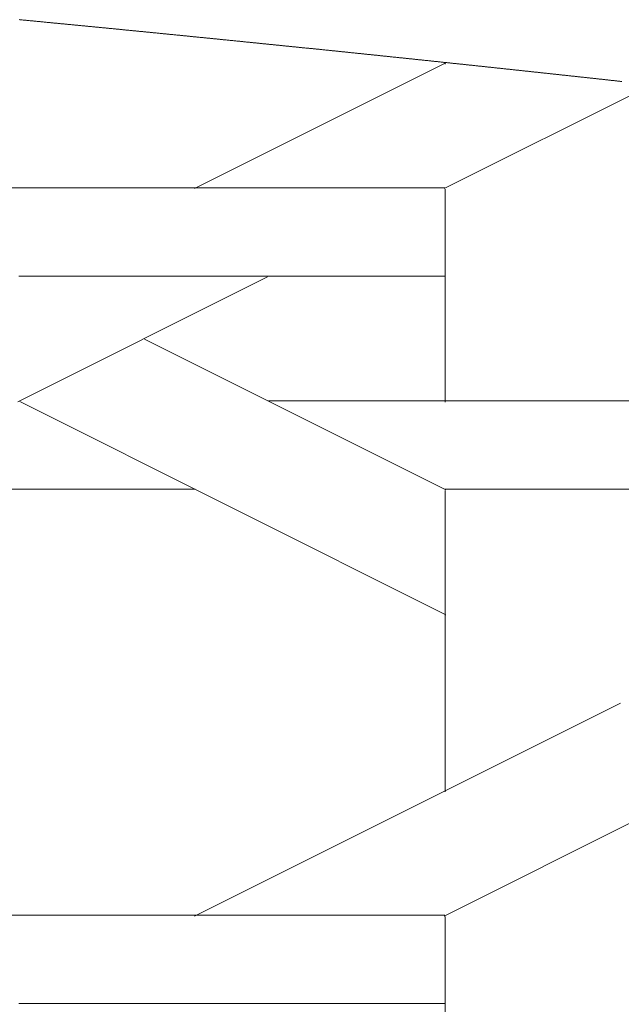
# Model space of a CAD drawing. Units: centimetres. Extents: x 1 to 203, y 0 to 318.
# Drawn here: x 78 to 79, y 315 to 316 of the extents above; entities that cross this region are included whole.
import ezdxf

# ---------------------------------------------------------------- set-up
doc = ezdxf.new("R2010")
doc.units = ezdxf.units.CM
doc.layers.get('0').update_dxf_attribs({"lineweight": 0})

msp = doc.modelspace()

# ---------------------------------------------------------------- linework, layer by layer
for p, q in [((78.4082, 315.7964), (78.4073, 315.7965)), ((78.4092, 315.7963), (78.4082, 315.7964)), ((78.4101, 315.7962), (78.4092, 315.7963)), ((78.411, 315.7961), (78.4101, 315.7962)), ((78.412, 315.796), (78.411, 315.7961)), ((78.4129, 315.7959), (78.412, 315.796)), ((78.4138, 315.7958), (78.4129, 315.7959)), ((78.4148, 315.7957), (78.4138, 315.7958)), ((78.4157, 315.7957), (78.4148, 315.7957)), ((78.4166, 315.7956), (78.4157, 315.7957)), ((78.4176, 315.7955), (78.4166, 315.7956)), ((78.4185, 315.7954), (78.4176, 315.7955)), ((78.4194, 315.7953), (78.4185, 315.7954)), ((78.4204, 315.7952), (78.4194, 315.7953)), ((78.4213, 315.7951), (78.4204, 315.7952)), ((78.4222, 315.795), (78.4213, 315.7951)), ((78.4231, 315.7949), (78.4222, 315.795)), ((78.4241, 315.7949), (78.4231, 315.7949)), ((78.425, 315.7948), (78.4241, 315.7949)), ((78.4259, 315.7947), (78.425, 315.7948)), ((78.4269, 315.7946), (78.4259, 315.7947)), ((78.4278, 315.7945), (78.4269, 315.7946)), ((78.4287, 315.7944), (78.4278, 315.7945)), ((78.4297, 315.7943), (78.4287, 315.7944)), ((78.4306, 315.7942), (78.4297, 315.7943)), ((78.4315, 315.7941), (78.4306, 315.7942)), ((78.4324, 315.7941), (78.4315, 315.7941)), ((78.4334, 315.794), (78.4324, 315.7941)), ((78.4343, 315.7939), (78.4334, 315.794)), ((78.4352, 315.7938), (78.4343, 315.7939)), ((78.4362, 315.7937), (78.4352, 315.7938)), ((78.4371, 315.7936), (78.4362, 315.7937)), ((78.438, 315.7935), (78.4371, 315.7936)), ((78.4389, 315.7934), (78.438, 315.7935)), ((78.4399, 315.7933), (78.4389, 315.7934)), ((78.4408, 315.7932), (78.4399, 315.7933)), ((78.4417, 315.7932), (78.4408, 315.7932)), ((78.4427, 315.7931), (78.4417, 315.7932)), ((78.4436, 315.793), (78.4427, 315.7931)), ((78.4445, 315.7929), (78.4436, 315.793)), ((78.4454, 315.7928), (78.4445, 315.7929)), ((78.4464, 315.7927), (78.4454, 315.7928)), ((78.4473, 315.7926), (78.4464, 315.7927)), ((78.4482, 315.7925), (78.4473, 315.7926)), ((78.4491, 315.7924), (78.4482, 315.7925)), ((78.4501, 315.7924), (78.4491, 315.7924)), ((78.451, 315.7923), (78.4501, 315.7924)), ((78.4519, 315.7922), (78.451, 315.7923)), ((78.4529, 315.7921), (78.4519, 315.7922)), ((78.4538, 315.792), (78.4529, 315.7921)), ((78.4547, 315.7919), (78.4538, 315.792)), ((78.4556, 315.7918), (78.4547, 315.7919)), ((78.4566, 315.7917), (78.4556, 315.7918)), ((78.4575, 315.7916), (78.4566, 315.7917)), ((78.4584, 315.7916), (78.4575, 315.7916)), ((78.4593, 315.7915), (78.4584, 315.7916)), ((78.4603, 315.7914), (78.4593, 315.7915)), ((78.4612, 315.7913), (78.4603, 315.7914)), ((78.4621, 315.7912), (78.4612, 315.7913)), ((78.463, 315.7911), (78.4621, 315.7912)), ((78.464, 315.791), (78.463, 315.7911)), ((78.4649, 315.7909), (78.464, 315.791)), ((78.4658, 315.7908), (78.4649, 315.7909)), ((78.4667, 315.7908), (78.4658, 315.7908)), ((78.4677, 315.7907), (78.4667, 315.7908)), ((78.4686, 315.7906), (78.4677, 315.7907)), ((78.4695, 315.7905), (78.4686, 315.7906)), ((78.4704, 315.7904), (78.4695, 315.7905)), ((78.4713, 315.7903), (78.4704, 315.7904)), ((78.4723, 315.7902), (78.4713, 315.7903)), ((78.4732, 315.7901), (78.4723, 315.7902)), ((78.4741, 315.79), (78.4732, 315.7901)), ((78.475, 315.79), (78.4741, 315.79)), ((78.476, 315.7899), (78.475, 315.79)), ((78.4769, 315.7898), (78.476, 315.7899)), ((78.4778, 315.7897), (78.4769, 315.7898)), ((78.4787, 315.7896), (78.4778, 315.7897)), ((78.4797, 315.7895), (78.4787, 315.7896)), ((78.4806, 315.7894), (78.4797, 315.7895)), ((78.4815, 315.7893), (78.4806, 315.7894)), ((78.4824, 315.7892), (78.4815, 315.7893)), ((78.4833, 315.7891), (78.4824, 315.7892)), ((78.4843, 315.7891), (78.4833, 315.7891)), ((78.4852, 315.789), (78.4843, 315.7891)), ((78.4861, 315.7889), (78.4852, 315.789)), ((78.487, 315.7888), (78.4861, 315.7889)), ((78.4879, 315.7887), (78.487, 315.7888)), ((78.4889, 315.7886), (78.4879, 315.7887)), ((78.4898, 315.7885), (78.4889, 315.7886)), ((78.4907, 315.7884), (78.4898, 315.7885)), ((78.4916, 315.7883), (78.4907, 315.7884)), ((78.4926, 315.7883), (78.4916, 315.7883)), ((78.4935, 315.7882), (78.4926, 315.7883)), ((78.4944, 315.7881), (78.4935, 315.7882)), ((78.4953, 315.788), (78.4944, 315.7881)), ((78.4962, 315.7879), (78.4953, 315.788)), ((78.4972, 315.7878), (78.4962, 315.7879)), ((78.4981, 315.7877), (78.4972, 315.7878)), ((78.499, 315.7876), (78.4981, 315.7877)), ((78.4999, 315.7875), (78.499, 315.7876)), ((78.5008, 315.7874), (78.4999, 315.7875)), ((78.5018, 315.7874), (78.5008, 315.7874)), ((78.5027, 315.7873), (78.5018, 315.7874)), ((78.5036, 315.7872), (78.5027, 315.7873)), ((78.5045, 315.7871), (78.5036, 315.7872)), ((78.5054, 315.787), (78.5045, 315.7871)), ((78.5063, 315.7869), (78.5054, 315.787)), ((78.5073, 315.7868), (78.5063, 315.7869)), ((78.5082, 315.7867), (78.5073, 315.7868)), ((78.5091, 315.7866), (78.5082, 315.7867)), ((78.51, 315.7866), (78.5091, 315.7866)), ((78.5109, 315.7865), (78.51, 315.7866)), ((78.5119, 315.7864), (78.5109, 315.7865)), ((78.5128, 315.7863), (78.5119, 315.7864)), ((78.5137, 315.7862), (78.5128, 315.7863)), ((78.5146, 315.7861), (78.5137, 315.7862)), ((78.5155, 315.786), (78.5146, 315.7861)), ((78.5164, 315.7859), (78.5155, 315.786)), ((78.5174, 315.7858), (78.5164, 315.7859)), ((78.5183, 315.7857), (78.5174, 315.7858)), ((78.5192, 315.7857), (78.5183, 315.7857)), ((78.5201, 315.7856), (78.5192, 315.7857)), ((78.521, 315.7855), (78.5201, 315.7856)), ((78.5219, 315.7854), (78.521, 315.7855)), ((78.5229, 315.7853), (78.5219, 315.7854)), ((78.5238, 315.7852), (78.5229, 315.7853)), ((78.5247, 315.7851), (78.5238, 315.7852)), ((78.5256, 315.785), (78.5247, 315.7851)), ((78.5265, 315.7849), (78.5256, 315.785)), ((78.5274, 315.7849), (78.5265, 315.7849)), ((78.5284, 315.7848), (78.5274, 315.7849)), ((78.5293, 315.7847), (78.5284, 315.7848)), ((78.5302, 315.7846), (78.5293, 315.7847)), ((78.5311, 315.7845), (78.5302, 315.7846)), ((78.532, 315.7844), (78.5311, 315.7845)), ((78.5329, 315.7843), (78.532, 315.7844)), ((78.5339, 315.7842), (78.5329, 315.7843)), ((78.5348, 315.7841), (78.5339, 315.7842)), ((78.5357, 315.784), (78.5348, 315.7841)), ((78.5366, 315.784), (78.5357, 315.784)), ((78.5375, 315.7839), (78.5366, 315.784)), ((78.5384, 315.7838), (78.5375, 315.7839)), ((78.5393, 315.7837), (78.5384, 315.7838)), ((78.5403, 315.7836), (78.5393, 315.7837)), ((78.5412, 315.7835), (78.5403, 315.7836)), ((78.5421, 315.7834), (78.5412, 315.7835)), ((78.543, 315.7833), (78.5421, 315.7834)), ((78.5439, 315.7832), (78.543, 315.7833)), ((78.5448, 315.7832), (78.5439, 315.7832)), ((78.5457, 315.7831), (78.5448, 315.7832)), ((78.5467, 315.783), (78.5457, 315.7831)), ((78.5476, 315.7829), (78.5467, 315.783)), ((78.5485, 315.7828), (78.5476, 315.7829)), ((78.5494, 315.7827), (78.5485, 315.7828)), ((78.5503, 315.7826), (78.5494, 315.7827)), ((78.5512, 315.7825), (78.5503, 315.7826)), ((78.5521, 315.7824), (78.5512, 315.7825)), ((78.553, 315.7823), (78.5521, 315.7824)), ((78.554, 315.7823), (78.553, 315.7823)), ((78.5549, 315.7822), (78.554, 315.7823)), ((78.5558, 315.7821), (78.5549, 315.7822)), ((78.5567, 315.782), (78.5558, 315.7821)), ((78.5576, 315.7819), (78.5567, 315.782)), ((78.5585, 315.7818), (78.5576, 315.7819)), ((78.5594, 315.7817), (78.5585, 315.7818)), ((78.5603, 315.7816), (78.5594, 315.7817)), ((78.5612, 315.7815), (78.5603, 315.7816)), ((78.5622, 315.7814), (78.5612, 315.7815)), ((78.5631, 315.7814), (78.5622, 315.7814)), ((78.564, 315.7813), (78.5631, 315.7814)), ((78.5649, 315.7812), (78.564, 315.7813)), ((78.5658, 315.7811), (78.5649, 315.7812)), ((78.5667, 315.781), (78.5658, 315.7811)), ((78.5676, 315.7809), (78.5667, 315.781)), ((78.5685, 315.7808), (78.5676, 315.7809)), ((78.5694, 315.7807), (78.5685, 315.7808)), ((78.5704, 315.7806), (78.5694, 315.7807)), ((78.5713, 315.7805), (78.5704, 315.7806)), ((78.5722, 315.7805), (78.5713, 315.7805)), ((78.5731, 315.7804), (78.5722, 315.7805)), ((78.574, 315.7803), (78.5731, 315.7804)), ((78.5749, 315.7802), (78.574, 315.7803)), ((78.5758, 315.7801), (78.5749, 315.7802)), ((78.5767, 315.78), (78.5758, 315.7801)), ((78.5776, 315.7799), (78.5767, 315.78)), ((78.5785, 315.7798), (78.5776, 315.7799)), ((78.5795, 315.7797), (78.5785, 315.7798)), ((78.5804, 315.7796), (78.5795, 315.7797)), ((78.5813, 315.7796), (78.5804, 315.7796)), ((78.5822, 315.7795), (78.5813, 315.7796)), ((78.5831, 315.7794), (78.5822, 315.7795)), ((78.584, 315.7793), (78.5831, 315.7794)), ((78.5849, 315.7792), (78.584, 315.7793)), ((78.5858, 315.7791), (78.5849, 315.7792)), ((78.5867, 315.779), (78.5858, 315.7791)), ((78.5876, 315.7789), (78.5867, 315.779)), ((78.5885, 315.7788), (78.5876, 315.7789)), ((78.5894, 315.7787), (78.5885, 315.7788)), ((78.5904, 315.7787), (78.5894, 315.7787)), ((78.5913, 315.7786), (78.5904, 315.7787)), ((78.5922, 315.7785), (78.5913, 315.7786)), ((78.5931, 315.7784), (78.5922, 315.7785)), ((78.594, 315.7783), (78.5931, 315.7784)), ((78.5949, 315.7782), (78.594, 315.7783)), ((78.5958, 315.7781), (78.5949, 315.7782)), ((78.5967, 315.778), (78.5958, 315.7781)), ((78.5976, 315.7779), (78.5967, 315.778)), ((78.5985, 315.7778), (78.5976, 315.7779)), ((78.5994, 315.7778), (78.5985, 315.7778)), ((78.6003, 315.7777), (78.5994, 315.7778)), ((78.6012, 315.7776), (78.6003, 315.7777)), ((78.6021, 315.7775), (78.6012, 315.7776)), ((78.603, 315.7774), (78.6021, 315.7775)), ((78.604, 315.7773), (78.603, 315.7774)), ((78.6049, 315.7772), (78.604, 315.7773)), ((78.6058, 315.7771), (78.6049, 315.7772)), ((78.6067, 315.777), (78.6058, 315.7771)), ((78.6076, 315.7769), (78.6067, 315.777)), ((78.6085, 315.7769), (78.6076, 315.7769)), ((78.6094, 315.7768), (78.6085, 315.7769)), ((78.6103, 315.7767), (78.6094, 315.7768)), ((78.6112, 315.7766), (78.6103, 315.7767)), ((78.6121, 315.7765), (78.6112, 315.7766)), ((78.613, 315.7764), (78.6121, 315.7765)), ((78.6139, 315.7763), (78.613, 315.7764)), ((78.6148, 315.7762), (78.6139, 315.7763)), ((78.6157, 315.7761), (78.6148, 315.7762)), ((78.6166, 315.776), (78.6157, 315.7761)), ((78.6175, 315.776), (78.6166, 315.776)), ((78.6184, 315.7759), (78.6175, 315.776)), ((78.6193, 315.7758), (78.6184, 315.7759)), ((78.6202, 315.7757), (78.6193, 315.7758)), ((78.6211, 315.7756), (78.6202, 315.7757)), ((78.622, 315.7755), (78.6211, 315.7756)), ((78.623, 315.7754), (78.622, 315.7755)), ((78.6239, 315.7753), (78.623, 315.7754)), ((78.6248, 315.7752), (78.6239, 315.7753)), ((78.6257, 315.7751), (78.6248, 315.7752)), ((78.6266, 315.7751), (78.6257, 315.7751)), ((78.6275, 315.775), (78.6266, 315.7751)), ((78.6284, 315.7749), (78.6275, 315.775)), ((78.6293, 315.7748), (78.6284, 315.7749)), ((78.6302, 315.7747), (78.6293, 315.7748)), ((78.6311, 315.7746), (78.6302, 315.7747)), ((78.632, 315.7745), (78.6311, 315.7746)), ((78.6329, 315.7744), (78.632, 315.7745)), ((78.6338, 315.7743), (78.6329, 315.7744)), ((78.6347, 315.7742), (78.6338, 315.7743)), ((78.6356, 315.7742), (78.6347, 315.7742)), ((78.6365, 315.7741), (78.6356, 315.7742)), ((78.6374, 315.774), (78.6365, 315.7741)), ((78.6383, 315.7739), (78.6374, 315.774)), ((78.6392, 315.7738), (78.6383, 315.7739)), ((78.6401, 315.7737), (78.6392, 315.7738)), ((78.641, 315.7736), (78.6401, 315.7737)), ((78.6419, 315.7735), (78.641, 315.7736)), ((78.6428, 315.7734), (78.6419, 315.7735)), ((78.6437, 315.7733), (78.6428, 315.7734)), ((78.6446, 315.7733), (78.6437, 315.7733)), ((78.6455, 315.7732), (78.6446, 315.7733)), ((78.6464, 315.7731), (78.6455, 315.7732)), ((78.6473, 315.773), (78.6464, 315.7731)), ((78.6482, 315.7729), (78.6473, 315.773)), ((78.6491, 315.7728), (78.6482, 315.7729)), ((78.65, 315.7727), (78.6491, 315.7728)), ((78.6509, 315.7726), (78.65, 315.7727)), ((78.6518, 315.7725), (78.6509, 315.7726)), ((78.6527, 315.7724), (78.6518, 315.7725)), ((78.6536, 315.7724), (78.6527, 315.7724)), ((78.6545, 315.7723), (78.6536, 315.7724)), ((78.6554, 315.7722), (78.6545, 315.7723)), ((78.6563, 315.7721), (78.6554, 315.7722)), ((78.6572, 315.772), (78.6563, 315.7721)), ((78.6581, 315.7719), (78.6572, 315.772)), ((78.659, 315.7718), (78.6581, 315.7719)), ((78.6599, 315.7717), (78.659, 315.7718)), ((78.6608, 315.7716), (78.6599, 315.7717)), ((78.6617, 315.7715), (78.6608, 315.7716)), ((78.6626, 315.7714), (78.6617, 315.7715)), ((78.6635, 315.7714), (78.6626, 315.7714)), ((78.6644, 315.7713), (78.6635, 315.7714)), ((78.6653, 315.7712), (78.6644, 315.7713)), ((78.6662, 315.7711), (78.6653, 315.7712)), ((78.6671, 315.771), (78.6662, 315.7711)), ((78.668, 315.7709), (78.6671, 315.771)), ((78.6689, 315.7708), (78.668, 315.7709)), ((78.6698, 315.7707), (78.6689, 315.7708)), ((78.6707, 315.7706), (78.6698, 315.7707)), ((78.6716, 315.7705), (78.6707, 315.7706)), ((78.6725, 315.7705), (78.6716, 315.7705)), ((78.6734, 315.7704), (78.6725, 315.7705)), ((78.6743, 315.7703), (78.6734, 315.7704)), ((78.6752, 315.7702), (78.6743, 315.7703)), ((78.6761, 315.7701), (78.6752, 315.7702)), ((78.677, 315.77), (78.6761, 315.7701)), ((78.6779, 315.7699), (78.677, 315.77)), ((78.6787, 315.7698), (78.6779, 315.7699)), ((78.6796, 315.7697), (78.6787, 315.7698)), ((78.6805, 315.7696), (78.6796, 315.7697)), ((78.6814, 315.7695), (78.6805, 315.7696)), ((78.6823, 315.7695), (78.6814, 315.7695)), ((78.6832, 315.7694), (78.6823, 315.7695)), ((78.6841, 315.7693), (78.6832, 315.7694)), ((78.685, 315.7692), (78.6841, 315.7693)), ((78.6859, 315.7691), (78.685, 315.7692)), ((78.6868, 315.769), (78.6859, 315.7691)), ((78.6877, 315.7689), (78.6868, 315.769)), ((78.6886, 315.7688), (78.6877, 315.7689)), ((78.6895, 315.7687), (78.6886, 315.7688)), ((78.6904, 315.7686), (78.6895, 315.7687)), ((78.6913, 315.7686), (78.6904, 315.7686)), ((78.6922, 315.7685), (78.6913, 315.7686)), ((78.6931, 315.7684), (78.6922, 315.7685)), ((78.694, 315.7683), (78.6931, 315.7684)), ((78.6949, 315.7682), (78.694, 315.7683)), ((78.6958, 315.7681), (78.6949, 315.7682)), ((78.6967, 315.768), (78.6958, 315.7681)), ((78.6976, 315.7679), (78.6967, 315.768)), ((78.6984, 315.7678), (78.6976, 315.7679)), ((78.6993, 315.7677), (78.6984, 315.7678)), ((78.7002, 315.7676), (78.6993, 315.7677)), ((78.7011, 315.7676), (78.7002, 315.7676)), ((78.702, 315.7675), (78.7011, 315.7676)), ((78.7029, 315.7674), (78.702, 315.7675)), ((78.7038, 315.7673), (78.7029, 315.7674)), ((78.7047, 315.7672), (78.7038, 315.7673)), ((78.7056, 315.7671), (78.7047, 315.7672)), ((78.7065, 315.767), (78.7056, 315.7671)), ((78.7074, 315.7669), (78.7065, 315.767)), ((78.7083, 315.7668), (78.7074, 315.7669)), ((78.7092, 315.7667), (78.7083, 315.7668)), ((78.7101, 315.7667), (78.7092, 315.7667)), ((78.711, 315.7666), (78.7101, 315.7667)), ((78.7119, 315.7665), (78.711, 315.7666)), ((78.7127, 315.7664), (78.7119, 315.7665)), ((78.7136, 315.7663), (78.7127, 315.7664)), ((78.7145, 315.7662), (78.7136, 315.7663)), ((78.7154, 315.7661), (78.7145, 315.7662)), ((78.7163, 315.766), (78.7154, 315.7661)), ((78.7172, 315.7659), (78.7163, 315.766)), ((78.7181, 315.7658), (78.7172, 315.7659)), ((78.719, 315.7657), (78.7181, 315.7658)), ((78.7199, 315.7657), (78.719, 315.7657)), ((78.7208, 315.7656), (78.7199, 315.7657)), ((78.7217, 315.7655), (78.7208, 315.7656)), ((78.7226, 315.7654), (78.7217, 315.7655)), ((78.7234, 315.7653), (78.7226, 315.7654)), ((78.7243, 315.7652), (78.7234, 315.7653)), ((78.7252, 315.7651), (78.7243, 315.7652)), ((78.7261, 315.765), (78.7252, 315.7651)), ((78.727, 315.7649), (78.7261, 315.765)), ((78.7279, 315.7648), (78.727, 315.7649)), ((78.7288, 315.7647), (78.7279, 315.7648)), ((78.7297, 315.7647), (78.7288, 315.7647)), ((78.7306, 315.7646), (78.7297, 315.7647)), ((78.7315, 315.7645), (78.7306, 315.7646)), ((78.7324, 315.7644), (78.7315, 315.7645)), ((78.7332, 315.7643), (78.7324, 315.7644)), ((78.7341, 315.7642), (78.7332, 315.7643)), ((78.735, 315.7641), (78.7341, 315.7642)), ((78.7359, 315.764), (78.735, 315.7641)), ((78.7368, 315.7639), (78.7359, 315.764)), ((78.7377, 315.7638), (78.7368, 315.7639)), ((78.7386, 315.7638), (78.7377, 315.7638)), ((78.7395, 315.7637), (78.7386, 315.7638)), ((78.7404, 315.7636), (78.7395, 315.7637)), ((78.7413, 315.7635), (78.7404, 315.7636)), ((78.7421, 315.7634), (78.7413, 315.7635)), ((78.743, 315.7633), (78.7421, 315.7634)), ((78.7439, 315.7632), (78.743, 315.7633)), ((78.7448, 315.7631), (78.7439, 315.7632)), ((78.7457, 315.763), (78.7448, 315.7631)), ((78.7466, 315.7629), (78.7457, 315.763)), ((78.7475, 315.7628), (78.7466, 315.7629)), ((78.7484, 315.7628), (78.7475, 315.7628)), ((78.7493, 315.7627), (78.7484, 315.7628)), ((78.7501, 315.7626), (78.7493, 315.7627)), ((78.751, 315.7625), (78.7501, 315.7626)), ((78.7519, 315.7624), (78.751, 315.7625)), ((78.7528, 315.7623), (78.7519, 315.7624)), ((78.7537, 315.7622), (78.7528, 315.7623)), ((78.7546, 315.7621), (78.7537, 315.7622)), ((78.7555, 315.762), (78.7546, 315.7621)), ((78.7564, 315.7619), (78.7555, 315.762)), ((78.7572, 315.7618), (78.7564, 315.7619)), ((78.7581, 315.7618), (78.7572, 315.7618)), ((78.759, 315.7617), (78.7581, 315.7618)), ((78.7599, 315.7616), (78.759, 315.7617)), ((78.7608, 315.7615), (78.7599, 315.7616)), ((78.7617, 315.7614), (78.7608, 315.7615)), ((78.7626, 315.7613), (78.7617, 315.7614)), ((78.7635, 315.7612), (78.7626, 315.7613)), ((78.7643, 315.7611), (78.7635, 315.7612)), ((78.7652, 315.761), (78.7643, 315.7611)), ((78.7661, 315.7609), (78.7652, 315.761)), ((78.767, 315.7608), (78.7661, 315.7609)), ((78.7679, 315.7608), (78.767, 315.7608)), ((78.7688, 315.7607), (78.7679, 315.7608)), ((78.7697, 315.7606), (78.7688, 315.7607)), ((78.7705, 315.7605), (78.7697, 315.7606)), ((78.7714, 315.7604), (78.7705, 315.7605)), ((78.7723, 315.7603), (78.7714, 315.7604)), ((78.7732, 315.7602), (78.7723, 315.7603)), ((78.7741, 315.7601), (78.7732, 315.7602)), ((78.775, 315.76), (78.7741, 315.7601)), ((78.7759, 315.7599), (78.775, 315.76)), ((78.7767, 315.7598), (78.7759, 315.7599)), ((78.7776, 315.7598), (78.7767, 315.7598)), ((78.7785, 315.7597), (78.7776, 315.7598)), ((78.7794, 315.7596), (78.7785, 315.7597)), ((78.7803, 315.7595), (78.7794, 315.7596)), ((78.7812, 315.7594), (78.7803, 315.7595)), ((78.7821, 315.7593), (78.7812, 315.7594)), ((78.7829, 315.7592), (78.7821, 315.7593)), ((78.7838, 315.7591), (78.7829, 315.7592)), ((78.7847, 315.759), (78.7838, 315.7591)), ((78.7856, 315.7589), (78.7847, 315.759)), ((78.7865, 315.7588), (78.7856, 315.7589)), ((78.7874, 315.7588), (78.7865, 315.7588)), ((78.7882, 315.7587), (78.7874, 315.7588)), ((78.7891, 315.7586), (78.7882, 315.7587)), ((78.79, 315.7585), (78.7891, 315.7586)), ((78.7909, 315.7584), (78.79, 315.7585)), ((78.7918, 315.7583), (78.7909, 315.7584)), ((78.7927, 315.7582), (78.7918, 315.7583)), ((78.7935, 315.7581), (78.7927, 315.7582)), ((78.7944, 315.758), (78.7935, 315.7581)), ((78.7953, 315.7579), (78.7944, 315.758)), ((78.7962, 315.7578), (78.7953, 315.7579)), ((78.7971, 315.7577), (78.7962, 315.7578)), ((78.798, 315.7577), (78.7971, 315.7577)), ((78.7988, 315.7576), (78.798, 315.7577)), ((78.7997, 315.7575), (78.7988, 315.7576)), ((78.8006, 315.7574), (78.7997, 315.7575)), ((78.8015, 315.7573), (78.8006, 315.7574)), ((78.8024, 315.7572), (78.8015, 315.7573)), ((78.8033, 315.7571), (78.8024, 315.7572)), ((78.8041, 315.757), (78.8033, 315.7571)), ((78.805, 315.7569), (78.8041, 315.757)), ((78.8059, 315.7568), (78.805, 315.7569)), ((78.8068, 315.7567), (78.8059, 315.7568)), ((78.8077, 315.7567), (78.8068, 315.7567)), ((78.8085, 315.7566), (78.8077, 315.7567)), ((78.8094, 315.7565), (78.8085, 315.7566)), ((78.8103, 315.7564), (78.8094, 315.7565)), ((78.8112, 315.7563), (78.8103, 315.7564)), ((78.8121, 315.7562), (78.8112, 315.7563)), ((78.813, 315.7561), (78.8121, 315.7562)), ((78.8138, 315.756), (78.813, 315.7561)), ((78.8147, 315.7559), (78.8138, 315.756)), ((78.8156, 315.7558), (78.8147, 315.7559)), ((78.8165, 315.7557), (78.8156, 315.7558)), ((78.8174, 315.7557), (78.8165, 315.7557)), ((78.8182, 315.7556), (78.8174, 315.7557)), ((78.8191, 315.7555), (78.8182, 315.7556)), ((78.82, 315.7554), (78.8191, 315.7555)), ((78.8209, 315.7553), (78.82, 315.7554)), ((78.8218, 315.7552), (78.8209, 315.7553)), ((78.8226, 315.7551), (78.8218, 315.7552)), ((78.8235, 315.755), (78.8226, 315.7551)), ((78.8244, 315.7549), (78.8235, 315.755)), ((78.8253, 315.7548), (78.8244, 315.7549)), ((78.8262, 315.7547), (78.8253, 315.7548)), ((78.827, 315.7547), (78.8262, 315.7547)), ((78.8279, 315.7546), (78.827, 315.7547)), ((78.8288, 315.7545), (78.8279, 315.7546)), ((78.8297, 315.7544), (78.8288, 315.7545)), ((78.8306, 315.7543), (78.8297, 315.7544)), ((78.8314, 315.7542), (78.8306, 315.7543)), ((78.8323, 315.7541), (78.8314, 315.7542)), ((78.8332, 315.754), (78.8323, 315.7541)), ((78.8341, 315.7539), (78.8332, 315.754)), ((78.835, 315.7538), (78.8341, 315.7539)), ((78.8358, 315.7537), (78.835, 315.7538)), ((78.8367, 315.7536), (78.8358, 315.7537)), ((78.8376, 315.7536), (78.8367, 315.7536)), ((78.8385, 315.7535), (78.8376, 315.7536)), ((78.8394, 315.7534), (78.8385, 315.7535)), ((78.8402, 315.7533), (78.8394, 315.7534)), ((78.8411, 315.7532), (78.8402, 315.7533)), ((78.842, 315.7531), (78.8411, 315.7532)), ((78.8429, 315.753), (78.842, 315.7531)), ((78.8437, 315.7529), (78.8429, 315.753)), ((78.8446, 315.7528), (78.8437, 315.7529)), ((78.8455, 315.7527), (78.8446, 315.7528)), ((78.8464, 315.7526), (78.8455, 315.7527)), ((78.8473, 315.7526), (78.8464, 315.7526)), ((78.8481, 315.7525), (78.8473, 315.7526)), ((78.849, 315.7524), (78.8481, 315.7525)), ((78.8499, 315.7523), (78.849, 315.7524)), ((78.8508, 315.7522), (78.8499, 315.7523)), ((78.8516, 315.7521), (78.8508, 315.7522)), ((78.8525, 315.752), (78.8516, 315.7521)), ((78.8534, 315.7519), (78.8525, 315.752)), ((78.8543, 315.7518), (78.8534, 315.7519)), ((78.8552, 315.7517), (78.8543, 315.7518)), ((78.856, 315.7516), (78.8552, 315.7517)), ((78.8569, 315.7515), (78.856, 315.7516)), ((78.8578, 315.7515), (78.8569, 315.7515)), ((78.8587, 315.7514), (78.8578, 315.7515)), ((78.8595, 315.7513), (78.8587, 315.7514)), ((78.8604, 315.7512), (78.8595, 315.7513)), ((78.8613, 315.7511), (78.8604, 315.7512)), ((78.8622, 315.751), (78.8613, 315.7511)), ((78.863, 315.7509), (78.8622, 315.751)), ((78.8639, 315.7508), (78.863, 315.7509)), ((78.8648, 315.7507), (78.8639, 315.7508)), ((78.8657, 315.7506), (78.8648, 315.7507)), ((78.8665, 315.7505), (78.8657, 315.7506)), ((78.8674, 315.7504), (78.8665, 315.7505)), ((78.8683, 315.7504), (78.8674, 315.7504)), ((78.8692, 315.7503), (78.8683, 315.7504)), ((78.87, 315.7502), (78.8692, 315.7503)), ((78.8709, 315.7501), (78.87, 315.7502)), ((78.8718, 315.75), (78.8709, 315.7501)), ((78.8727, 315.7499), (78.8718, 315.75)), ((78.8735, 315.7498), (78.8727, 315.7499)), ((78.8744, 315.7497), (78.8735, 315.7498)), ((78.8753, 315.7496), (78.8744, 315.7497)), ((78.8762, 315.7495), (78.8753, 315.7496)), ((78.877, 315.7494), (78.8762, 315.7495)), ((78.8779, 315.7494), (78.877, 315.7494)), ((78.8788, 315.7493), (78.8779, 315.7494)), ((78.8797, 315.7492), (78.8788, 315.7493)), ((78.8805, 315.7491), (78.8797, 315.7492)), ((78.8814, 315.749), (78.8805, 315.7491)), ((78.8823, 315.7489), (78.8814, 315.749)), ((78.8832, 315.7488), (78.8823, 315.7489)), ((78.884, 315.7487), (78.8832, 315.7488)), ((78.8849, 315.7486), (78.884, 315.7487)), ((78.8858, 315.7485), (78.8849, 315.7486)), ((78.8867, 315.7484), (78.8858, 315.7485)), ((78.8875, 315.7483), (78.8867, 315.7484)), ((78.8884, 315.7483), (78.8875, 315.7483)), ((78.8893, 315.7482), (78.8884, 315.7483)), ((78.8902, 315.7481), (78.8893, 315.7482)), ((78.891, 315.748), (78.8902, 315.7481)), ((78.8919, 315.7479), (78.891, 315.748)), ((78.8928, 315.7478), (78.8919, 315.7479)), ((78.8936, 315.7477), (78.8928, 315.7478)), ((78.8945, 315.7476), (78.8936, 315.7477)), ((78.8954, 315.7475), (78.8945, 315.7476)), ((78.8963, 315.7474), (78.8954, 315.7475)), ((78.8971, 315.7473), (78.8963, 315.7474)), ((78.898, 315.7472), (78.8971, 315.7473)), ((78.8989, 315.7472), (78.898, 315.7472)), ((78.8998, 315.7471), (78.8989, 315.7472)), ((78.9006, 315.747), (78.8998, 315.7471)), ((78.9015, 315.7469), (78.9006, 315.747)), ((78.9024, 315.7468), (78.9015, 315.7469)), ((78.9032, 315.7467), (78.9024, 315.7468)), ((78.9041, 315.7466), (78.9032, 315.7467)), ((78.905, 315.7465), (78.9041, 315.7466)), ((78.9059, 315.7464), (78.905, 315.7465)), ((78.9067, 315.7463), (78.9059, 315.7464)), ((78.9076, 315.7462), (78.9067, 315.7463)), ((78.9085, 315.7461), (78.9076, 315.7462)), ((78.9093, 315.7461), (78.9085, 315.7461)), ((78.9102, 315.746), (78.9093, 315.7461)), ((78.9111, 315.7459), (78.9102, 315.746)), ((78.912, 315.7458), (78.9111, 315.7459)), ((78.9128, 315.7457), (78.912, 315.7458)), ((78.9137, 315.7456), (78.9128, 315.7457)), ((78.9146, 315.7455), (78.9137, 315.7456)), ((78.9154, 315.7454), (78.9146, 315.7455)), ((78.9163, 315.7453), (78.9154, 315.7454)), ((78.9172, 315.7452), (78.9163, 315.7453)), ((78.9181, 315.7451), (78.9172, 315.7452)), ((78.9189, 315.745), (78.9181, 315.7451)), ((78.9198, 315.745), (78.9189, 315.745)), ((78.9207, 315.7449), (78.9198, 315.745)), ((78.9215, 315.7448), (78.9207, 315.7449)), ((78.9224, 315.7447), (78.9215, 315.7448)), ((78.9233, 315.7446), (78.9224, 315.7447)), ((78.9241, 315.7445), (78.9233, 315.7446)), ((78.925, 315.7444), (78.9241, 315.7445)), ((78.9259, 315.7443), (78.925, 315.7444)), ((78.9268, 315.7442), (78.9259, 315.7443)), ((78.9276, 315.7441), (78.9268, 315.7442)), ((78.9285, 315.744), (78.9276, 315.7441)), ((78.9294, 315.7439), (78.9285, 315.744)), ((78.9302, 315.7439), (78.9294, 315.7439)), ((78.9311, 315.7438), (78.9302, 315.7439)), ((78.932, 315.7437), (78.9311, 315.7438)), ((78.9328, 315.7436), (78.932, 315.7437)), ((78.9337, 315.7435), (78.9328, 315.7436)), ((78.9346, 315.7434), (78.9337, 315.7435)), ((78.9354, 315.7433), (78.9346, 315.7434)), ((78.9363, 315.7432), (78.9354, 315.7433)), ((78.9372, 315.7431), (78.9363, 315.7432)), ((78.938, 315.743), (78.9372, 315.7431)), ((78.9389, 315.7429), (78.938, 315.743)), ((78.9398, 315.7428), (78.9389, 315.7429)), ((78.9407, 315.7428), (78.9398, 315.7428)), ((78.9415, 315.7427), (78.9407, 315.7428)), ((78.9424, 315.7426), (78.9415, 315.7427)), ((78.9433, 315.7425), (78.9424, 315.7426)), ((78.9441, 315.7424), (78.9433, 315.7425)), ((78.945, 315.7423), (78.9441, 315.7424)), ((78.9459, 315.7422), (78.945, 315.7423)), ((78.9467, 315.7421), (78.9459, 315.7422)), ((78.9476, 315.742), (78.9467, 315.7421)), ((78.9485, 315.7419), (78.9476, 315.742)), ((78.9493, 315.7418), (78.9485, 315.7419)), ((78.9502, 315.7417), (78.9493, 315.7418)), ((78.9511, 315.7416), (78.9502, 315.7417)), ((78.9519, 315.7416), (78.9511, 315.7416)), ((78.9528, 315.7415), (78.9519, 315.7416)), ((78.9537, 315.7414), (78.9528, 315.7415)), ((78.9545, 315.7413), (78.9537, 315.7414)), ((78.9554, 315.7412), (78.9545, 315.7413)), ((78.9563, 315.7411), (78.9554, 315.7412)), ((78.9571, 315.741), (78.9563, 315.7411)), ((78.958, 315.7409), (78.9571, 315.741)), ((78.9589, 315.7408), (78.958, 315.7409)), ((78.9597, 315.7407), (78.9589, 315.7408)), ((78.9606, 315.7406), (78.9597, 315.7407)), ((78.9615, 315.7405), (78.9606, 315.7406)), ((78.9623, 315.7405), (78.9615, 315.7405)), ((78.9632, 315.7404), (78.9623, 315.7405)), ((78.9641, 315.7403), (78.9632, 315.7404)), ((78.9649, 315.7402), (78.9641, 315.7403)), ((78.9658, 315.7401), (78.9649, 315.7402)), ((78.9667, 315.74), (78.9658, 315.7401)), ((78.9675, 315.7399), (78.9667, 315.74)), ((78.9684, 315.7398), (78.9675, 315.7399)), ((78.9693, 315.7397), (78.9684, 315.7398)), ((78.9701, 315.7396), (78.9693, 315.7397)), ((78.971, 315.7395), (78.9701, 315.7396)), ((78.9718, 315.7394), (78.971, 315.7395)), ((78.9727, 315.7393), (78.9718, 315.7394)), ((78.9736, 315.7393), (78.9727, 315.7393)), ((78.9744, 315.7392), (78.9736, 315.7393)), ((78.9753, 315.7391), (78.9744, 315.7392)), ((78.9762, 315.739), (78.9753, 315.7391)), ((78.977, 315.7389), (78.9762, 315.739)), ((78.9779, 315.7388), (78.977, 315.7389)), ((78.9788, 315.7387), (78.9779, 315.7388)), ((78.9796, 315.7386), (78.9788, 315.7387)), ((78.9805, 315.7385), (78.9796, 315.7386)), ((78.9814, 315.7384), (78.9805, 315.7385)), ((78.9822, 315.7383), (78.9814, 315.7384)), ((78.9831, 315.7382), (78.9822, 315.7383)), ((78.9839, 315.7382), (78.9831, 315.7382)), ((78.9848, 315.7381), (78.9839, 315.7382)), ((78.9857, 315.738), (78.9848, 315.7381)), ((78.9865, 315.7379), (78.9857, 315.738)), ((78.9874, 315.7378), (78.9865, 315.7379)), ((78.9883, 315.7377), (78.9874, 315.7378)), ((78.9891, 315.7376), (78.9883, 315.7377)), ((78.99, 315.7375), (78.9891, 315.7376)), ((78.9909, 315.7374), (78.99, 315.7375)), ((78.9917, 315.7373), (78.9909, 315.7374)), ((78.9926, 315.7372), (78.9917, 315.7373)), ((78.9934, 315.7371), (78.9926, 315.7372)), ((78.9943, 315.737), (78.9934, 315.7371)), ((78.9952, 315.737), (78.9943, 315.737)), ((78.996, 315.7369), (78.9952, 315.737)), ((78.9969, 315.7368), (78.996, 315.7369)), ((78.9978, 315.7367), (78.9969, 315.7368)), ((78.9986, 315.7366), (78.9978, 315.7367)), ((78.9995, 315.7365), (78.9986, 315.7366)), ((79.0003, 315.7364), (78.9995, 315.7365)), ((79.0012, 315.7363), (79.0003, 315.7364)), ((79.0021, 315.7362), (79.0012, 315.7363)), ((79.0029, 315.7361), (79.0021, 315.7362)), ((79.0038, 315.736), (79.0029, 315.7361)), ((79.0047, 315.7359), (79.0038, 315.736)), ((79.0055, 315.7358), (79.0047, 315.7359)), ((79.0064, 315.7358), (79.0055, 315.7358)), ((79.0072, 315.7357), (79.0064, 315.7358)), ((79.0081, 315.7356), (79.0072, 315.7357)), ((79.009, 315.7355), (79.0081, 315.7356)), ((79.0098, 315.7354), (79.009, 315.7355)), ((79.0107, 315.7353), (79.0098, 315.7354)), ((79.0115, 315.7352), (79.0107, 315.7353)), ((79.0124, 315.7351), (79.0115, 315.7352)), ((79.0133, 315.735), (79.0124, 315.7351)), ((79.0141, 315.7349), (79.0133, 315.735)), ((79.015, 315.7348), (79.0141, 315.7349)), ((79.0159, 315.7347), (79.015, 315.7348)), ((79.0167, 315.7347), (79.0159, 315.7347)), ((79.0176, 315.7346), (79.0167, 315.7347)), ((79.0184, 315.7345), (79.0176, 315.7346)), ((79.0193, 315.7344), (79.0184, 315.7345)), ((79.0202, 315.7343), (79.0193, 315.7344)), ((79.021, 315.7342), (79.0202, 315.7343)), ((79.0219, 315.7341), (79.021, 315.7342)), ((79.0227, 315.734), (79.0219, 315.7341)), ((79.0236, 315.7339), (79.0227, 315.734)), ((79.0245, 315.7338), (79.0236, 315.7339)), ((79.0253, 315.7337), (79.0245, 315.7338)), ((79.0262, 315.7336), (79.0253, 315.7337)), ((79.027, 315.7335), (79.0262, 315.7336)), ((79.0279, 315.7335), (79.027, 315.7335)), ((79.0288, 315.7334), (79.0279, 315.7335)), ((79.0296, 315.7333), (79.0288, 315.7334)), ((79.0305, 315.7332), (79.0296, 315.7333)), ((79.0313, 315.7331), (79.0305, 315.7332)), ((79.0322, 315.733), (79.0313, 315.7331)), ((79.033, 315.7329), (79.0322, 315.733)), ((79.0339, 315.7328), (79.033, 315.7329)), ((79.0348, 315.7327), (79.0339, 315.7328)), ((79.0356, 315.7326), (79.0348, 315.7327)), ((79.0365, 315.7325), (79.0356, 315.7326)), ((79.0373, 315.7324), (79.0365, 315.7325)), ((79.0382, 315.7323), (79.0373, 315.7324)), ((79.0391, 315.7323), (79.0382, 315.7323)), ((79.0399, 315.7322), (79.0391, 315.7323)), ((79.0408, 315.7321), (79.0399, 315.7322)), ((79.0416, 315.732), (79.0408, 315.7321)), ((79.0425, 315.7319), (79.0416, 315.732)), ((79.0433, 315.7318), (79.0425, 315.7319)), ((79.0442, 315.7317), (79.0433, 315.7318)), ((79.0451, 315.7316), (79.0442, 315.7317)), ((79.0459, 315.7315), (79.0451, 315.7316)), ((79.0468, 315.7314), (79.0459, 315.7315)), ((79.0476, 315.7313), (79.0468, 315.7314)), ((79.0485, 315.7312), (79.0476, 315.7313)), ((79.0494, 315.7311), (79.0485, 315.7312)), ((79.0502, 315.731), (79.0494, 315.7311)), ((79.0511, 315.731), (79.0502, 315.731)), ((79.0519, 315.7309), (79.0511, 315.731)), ((79.0528, 315.7308), (79.0519, 315.7309)), ((79.0536, 315.7307), (79.0528, 315.7308)), ((79.0545, 315.7306), (79.0536, 315.7307)), ((79.0553, 315.7305), (79.0545, 315.7306)), ((79.0562, 315.7304), (79.0553, 315.7305)), ((79.0571, 315.7303), (79.0562, 315.7304)), ((79.0579, 315.7302), (79.0571, 315.7303)), ((79.0588, 315.7301), (79.0579, 315.7302)), ((79.0596, 315.73), (79.0588, 315.7301)), ((79.0605, 315.7299), (79.0596, 315.73)), ((79.0613, 315.7298), (79.0605, 315.7299)), ((79.0622, 315.7298), (79.0613, 315.7298)), ((79.0631, 315.7297), (79.0622, 315.7298)), ((79.0639, 315.7296), (79.0631, 315.7297)), ((79.0648, 315.7295), (79.0639, 315.7296)), ((79.0656, 315.7294), (79.0648, 315.7295)), ((79.0665, 315.7293), (79.0656, 315.7294)), ((79.0673, 315.7292), (79.0665, 315.7293)), ((79.0682, 315.7291), (79.0673, 315.7292)), ((79.069, 315.729), (79.0682, 315.7291)), ((79.0699, 315.7289), (79.069, 315.729)), ((79.0708, 315.7288), (79.0699, 315.7289)), ((79.0716, 315.7287), (79.0708, 315.7288)), ((79.0725, 315.7286), (79.0716, 315.7287)), ((79.0733, 315.7286), (79.0725, 315.7286)), ((79.0742, 315.7285), (79.0733, 315.7286)), ((79.075, 315.7284), (79.0742, 315.7285)), ((79.0759, 315.7283), (79.075, 315.7284)), ((79.0767, 315.7282), (79.0759, 315.7283)), ((79.0776, 315.7281), (79.0767, 315.7282)), ((79.0785, 315.728), (79.0776, 315.7281)), ((79.0793, 315.7279), (79.0785, 315.728)), ((79.0802, 315.7278), (79.0793, 315.7279)), ((79.081, 315.7277), (79.0802, 315.7278)), ((79.0819, 315.7276), (79.081, 315.7277)), ((79.0827, 315.7275), (79.0819, 315.7276)), ((79.0836, 315.7274), (79.0827, 315.7275)), ((79.0844, 315.7273), (79.0836, 315.7274)), ((79.0853, 315.7273), (79.0844, 315.7273)), ((79.0861, 315.7272), (79.0853, 315.7273)), ((79.087, 315.7271), (79.0861, 315.7272)), ((79.0878, 315.727), (79.087, 315.7271)), ((79.0887, 315.7269), (79.0878, 315.727)), ((79.0896, 315.7268), (79.0887, 315.7269)), ((79.0904, 315.7267), (79.0896, 315.7268)), ((79.0913, 315.7266), (79.0904, 315.7267)), ((79.0921, 315.7265), (79.0913, 315.7266)), ((79.093, 315.7264), (79.0921, 315.7265)), ((79.0938, 315.7263), (79.093, 315.7264)), ((79.0947, 315.7262), (79.0938, 315.7263)), ((79.0955, 315.7261), (79.0947, 315.7262)), ((79.0964, 315.7261), (79.0955, 315.7261)), ((79.0972, 315.726), (79.0964, 315.7261)), ((79.0981, 315.7259), (79.0972, 315.726)), ((79.0989, 315.7258), (79.0981, 315.7259)), ((79.0998, 315.7257), (79.0989, 315.7258)), ((79.1006, 315.7256), (79.0998, 315.7257)), ((79.1015, 315.7255), (79.1006, 315.7256)), ((79.1023, 315.7254), (79.1015, 315.7255)), ((79.1032, 315.7253), (79.1023, 315.7254)), ((79.1041, 315.7252), (79.1032, 315.7253)), ((79.1049, 315.7251), (79.1041, 315.7252)), ((79.1058, 315.725), (79.1049, 315.7251)), ((79.1066, 315.7249), (79.1058, 315.725)), ((79.1075, 315.7248), (79.1066, 315.7249)), ((79.1083, 315.7248), (79.1075, 315.7248)), ((79.1092, 315.7247), (79.1083, 315.7248)), ((79.11, 315.7246), (79.1092, 315.7247)), ((79.1109, 315.7245), (79.11, 315.7246)), ((79.1117, 315.7244), (79.1109, 315.7245)), ((79.1126, 315.7243), (79.1117, 315.7244)), ((79.1134, 315.7242), (79.1126, 315.7243)), ((79.1143, 315.7241), (79.1134, 315.7242)), ((79.1151, 315.724), (79.1143, 315.7241)), ((79.116, 315.7239), (79.1151, 315.724)), ((79.1168, 315.7238), (79.116, 315.7239)), ((79.1177, 315.7237), (79.1168, 315.7238)), ((79.1185, 315.7236), (79.1177, 315.7237)), ((79.1194, 315.7235), (79.1185, 315.7236)), ((79.1202, 315.7235), (79.1194, 315.7235)), ((79.1211, 315.7234), (79.1202, 315.7235)), ((79.1219, 315.7233), (79.1211, 315.7234)), ((79.1228, 315.7232), (79.1219, 315.7233)), ((79.1236, 315.7231), (79.1228, 315.7232)), ((79.1245, 315.723), (79.1236, 315.7231)), ((79.1253, 315.7229), (79.1245, 315.723)), ((79.1262, 315.7228), (79.1253, 315.7229)), ((79.127, 315.7227), (79.1262, 315.7228)), ((79.1279, 315.7226), (79.127, 315.7227)), ((79.1287, 315.7225), (79.1279, 315.7226)), ((79.1296, 315.7224), (79.1287, 315.7225)), ((79.1304, 315.7223), (79.1296, 315.7224)), ((79.1313, 315.7222), (79.1304, 315.7223)), ((79.1321, 315.7222), (79.1313, 315.7222))]:
    msp.add_line(p, q)
at = {"linetype": 'Continuous'}
for p, q in [((78.6181, 315.5932), (78.9213, 315.7448)), ((78.9196, 315.7428), (78.9196, 315.745)), ((78.9183, 315.5932), (79.1684, 315.7182)), ((78.1944, 315.5941), (78.9193, 315.5941)), ((78.9196, 315.3364), (78.9196, 315.5926)), ((78.4067, 315.4879), (78.9193, 315.4879)), ((78.4058, 315.3369), (78.706, 315.487)), ((78.9204, 315.2308), (78.558, 315.412)), ((78.9204, 315.0807), (78.4079, 315.337)), ((78.707, 315.3378), (79.4318, 315.3378)), ((77.8942, 315.2317), (78.619, 315.2317)), ((78.9193, 315.2317), (79.4318, 315.2317)), ((78.9196, 314.8678), (78.9196, 315.2302)), ((78.6181, 314.7182), (79.1306, 314.9744)), ((78.9183, 314.7182), (79.2808, 314.8994)), ((78.1944, 314.7191), (78.9193, 314.7191)), ((78.9196, 314.4614), (78.9196, 314.7176)), ((78.4067, 314.6129), (78.9193, 314.6129))]:
    msp.add_line(p, q, dxfattribs=at)

doc.saveas('drawing.dxf')
